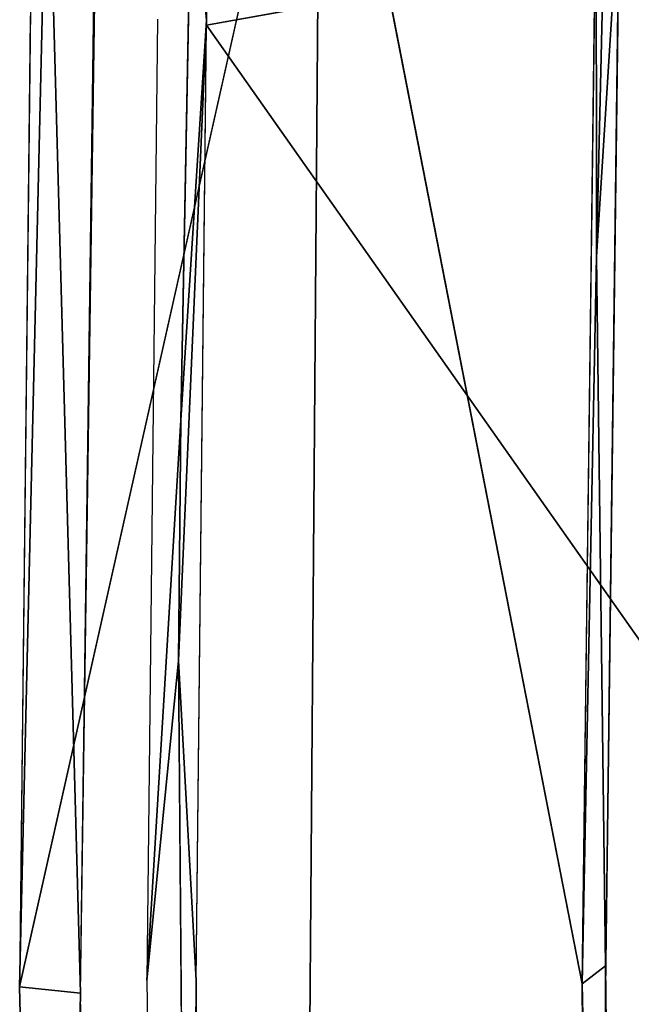
# Model space of a CAD drawing. Extents: x -18.5 to 12.4, y -26.1 to 28.1.
# Drawn here: x -18.5 to -11.7, y 0.8 to 11.7 of the extents above; entities that cross this region are included whole.
import ezdxf

# ---------------------------------------------------------------- set-up
doc = ezdxf.new("R2010")
doc.units = 0
doc.header["$MEASUREMENT"] = 0
doc.layers.add('SEAT-BACK', color=5, linetype='Continuous')

msp = doc.modelspace()

# ---------------------------------------------------------------- linework, layer by layer
at = {"layer": 'SEAT-BACK'}
for points, invisible_edges in [([(-11.982, 0.947, 7.531), (10.437, -24.343, 8.823), (-10.021, 25.867, 7.644)], 15), ([(-11.982, 0.947, 7.531), (-10.021, 25.867, 7.644), (-11.82, 13.505, 7.54)], 3), ([(-18.495, 0.97, 38.123), (-15.322, -6.256, 22.973), (-15.147, 15.884, 22.99)], 1), ([(-15.322, -6.256, 22.973), (-12.241, 1.004, 7.73), (-15.147, 15.884, 22.99)], 1), ([(-17.642, 14.17, 39.102), (-16.962, 11.721, 39.195), (-17.82, 0.971, 39.077)], 3), ([(-16.583, 13.493, 39.127), (-16.962, 11.721, 39.195), (-16.703, 7.265, 39.11)], 3), ([(-16.418, 11.654, 38.846), (-8.757, 13.032, 14.027), (-8.497, 11.027, 13.031)], 12), ([(-17.82, 0.971, 39.077), (-16.962, 11.721, 39.195), (-17.08, 1.038, 39.179)], 13), ([(-16.703, 7.265, 39.11), (-16.962, 11.721, 39.195), (-17.08, 1.038, 39.179)], 1), ([(-8.907, 0.993, 14.018), (-16.534, 1.033, 38.83), (-16.418, 11.654, 38.846)], 1), ([(-16.418, 11.654, 38.846), (-8.497, 11.027, 13.031), (-8.907, 0.993, 14.018)], 1), ([(-16.73, 4.596, 39.106), (-17.08, 1.038, 39.179), (-16.964, -9.638, 39.194)], 12), ([(-16.73, 4.596, 39.106), (-16.964, -9.638, 39.194), (-16.607, -10.519, 39.123)], 1), ([(-17.82, 0.971, 39.077), (-17.08, 1.038, 39.179), (-16.964, -9.638, 39.194)], 13), ([(-8.907, 0.993, 14.018), (-16.42, -9.581, 38.846), (-16.534, 1.033, 38.83)], 12), ([(-8.757, -11.046, 14.027), (-16.42, -9.581, 38.846), (-8.907, 0.993, 14.018)], 1), ([(-15.322, -6.256, 22.973), (-12.083, -11.37, 7.739), (-12.241, 1.004, 7.73)], 12), ([(-18.374, -9.895, 38.14), (-15.322, -6.256, 22.973), (-18.495, 0.97, 38.123)], 2), ([(-17.82, 0.971, 39.077), (-16.964, -9.638, 39.194), (-17.641, -12.241, 39.102)], 3), ([(-11.817, -11.612, 7.54), (10.437, -24.343, 8.823), (-11.982, 0.947, 7.531)], 3)]:
    msp.add_3dface(points, dxfattribs=dict(at, invisible_edges=invisible_edges))
for points in [[(-16.583, 13.493, 39.127), (-16.417, 11.71, 38.846), (-16.234, 17.015, 38.871)], [(-16.239, 16.956, 38.87), (-8.757, 13.032, 14.027), (-16.418, 11.654, 38.846)], [(-18.495, 0.97, 38.123), (-15.147, 15.884, 22.99), (-18.375, 11.825, 38.14)], [(-15.147, 15.884, 22.99), (-12.241, 1.004, 7.73), (-12.082, 13.378, 7.739)], [(-12.083, 13.355, 7.739), (-11.933, 15.437, 7.595), (-12.081, 9.083, 7.586)], [(-12.081, 9.083, 7.586), (-11.933, 15.437, 7.595), (-11.832, 13.018, 7.539)], [(-18.184, 14.264, 38.771), (-17.82, 0.897, 39.077), (-17.612, 15.235, 39.106)], [(-18.495, 0.97, 38.123), (-17.82, 0.897, 39.077), (-18.184, 14.264, 38.771)], [(-18.184, 14.264, 38.771), (-18.377, 11.737, 38.14), (-18.495, 0.97, 38.123)], [(-16.703, 7.265, 39.11), (-16.417, 11.71, 38.846), (-16.583, 13.493, 39.127)], [(-12.081, 9.083, 7.586), (-12.241, 1.004, 7.73), (-12.083, 13.355, 7.739)], [(-12.081, 9.083, 7.586), (-11.832, 13.018, 7.539), (-11.982, 1.203, 7.531)], [(-16.534, 1.038, 38.83), (-16.417, 11.71, 38.846), (-16.73, 4.596, 39.106)], [(-16.73, 4.596, 39.106), (-16.417, 11.71, 38.846), (-16.703, 7.265, 39.11)], [(-11.982, 1.203, 7.531), (-12.241, 1.004, 7.73), (-12.081, 9.083, 7.586)], [(-16.703, 7.265, 39.11), (-17.08, 1.038, 39.179), (-16.73, 4.596, 39.106)], [(-16.607, -10.519, 39.123), (-16.534, 1.038, 38.83), (-16.73, 4.596, 39.106)], [(-11.982, 1.203, 7.531), (-11.933, -13.447, 7.595), (-12.241, 1.004, 7.73)], [(-11.842, -10.612, 7.539), (-11.933, -13.447, 7.595), (-11.982, 1.203, 7.531)], [(-16.419, -9.627, 38.846), (-16.534, 1.038, 38.83), (-16.607, -10.519, 39.123)], [(-12.241, 1.004, 7.73), (-11.933, -13.447, 7.595), (-12.084, -11.347, 7.739)], [(-18.495, 0.97, 38.123), (-18.117, -14.322, 38.78), (-17.82, 0.897, 39.077)], [(-18.376, -9.806, 38.14), (-18.117, -14.322, 38.78), (-18.495, 0.97, 38.123)], [(-18.117, -14.322, 38.78), (-17.606, -13.455, 39.107), (-17.82, 0.897, 39.077)]]:
    msp.add_3dface(points, dxfattribs=at)

doc.saveas('drawing.dxf')
